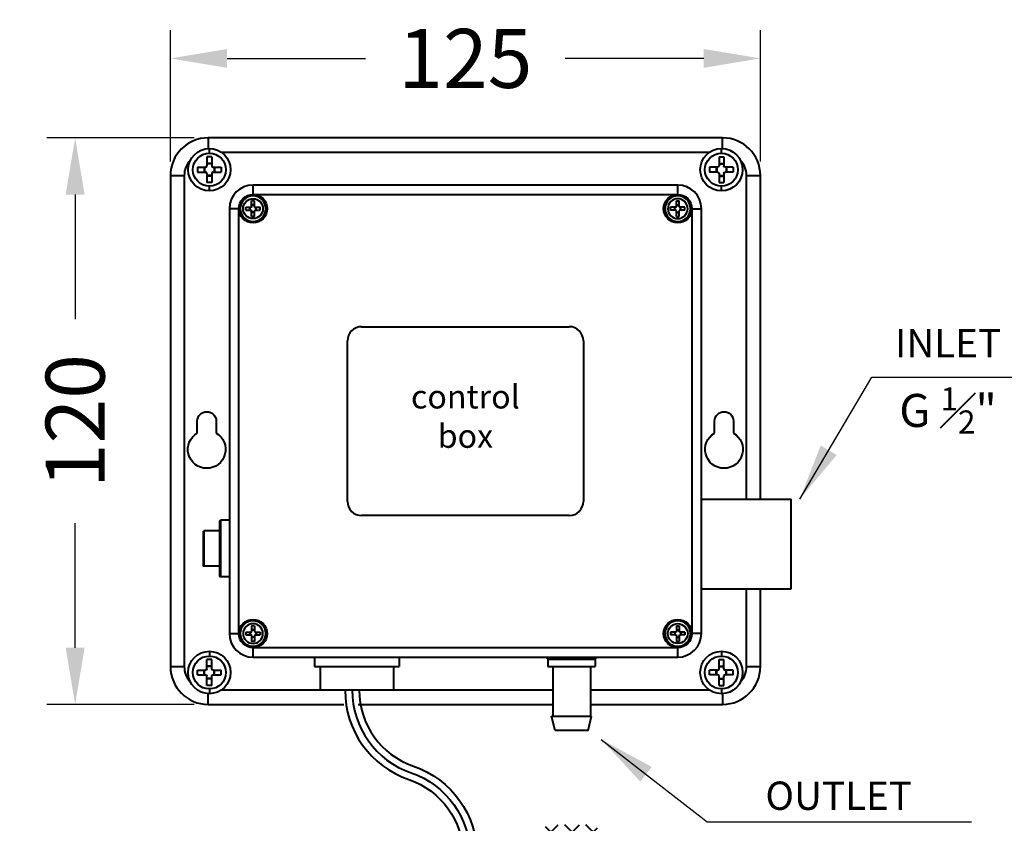
# Model space of a CAD drawing. Units: millimetres. Extents: x 200 to 775, y -120 to 512.
# Drawn here: x 346 to 555, y 31 to 201 of the extents above; entities that cross this region are included whole.
import ezdxf

# ---------------------------------------------------------------- set-up
doc = ezdxf.new("R2010")
doc.units = ezdxf.units.MM
doc.layers.get('Defpoints').update_dxf_attribs({"color": 251})
doc.styles.add('BLAIR ITC', font='blair-itc-medium.ttf', dxfattribs={"height": 12.5})
doc.dimstyles.new('BLAIR ITC', dxfattribs={"dimtxt": 12.5, "dimasz": 12, "dimexe": 6, "dimexo": 3, "dimgap": 4, "dimtad": 0, "dimdec": 0, "dimdsep": 46, "dimtxsty": 'BLAIR ITC', "dimcen": 0.09, "dimclrd": 8, "dimclre": 8, "dimclrt": 256, "dimadec": 0, "dimazin": 0, "dimtfac": 1, "dimtdec": 0, "dimtmove": 0, "dimatfit": 3, "dimfxl": 1, "dimtfill": 1, "dimtolj": 1, "dimtzin": 0, "dimarcsym": 0})

# ---------------------------------------------------------------- blocks, each defined once
blk = doc.blocks.new('*D42')
at = {"color": 8, "lineweight": -2, "transparency": 16777216}
for p, q in [((378.18, 171.23), (378.18, 199.06)), ((503.18, 171.23), (503.18, 199.06)), ((390.18, 193.06), (419.53, 193.06)), ((491.18, 193.06), (461.83, 193.06))]:
    blk.add_line(p, q, dxfattribs=at)
at = {"color": 8, "transparency": 16777216}
for points in [[(390.18, 195.06), (390.18, 191.06), (378.18, 193.06)], [(491.18, 195.06), (491.18, 191.06), (503.18, 193.06)]]:
    blk.add_solid(points, dxfattribs=at)
at = {"layer": 'Defpoints', "color": 0, "transparency": 16777216}
for p in [(503.18, 193.06), (378.18, 168.23), (503.18, 168.23)]:
    blk.add_point(p, dxfattribs=at)
at = {"lineweight": 40, "transparency": 16777216, "insert": (440.68, 193.06), "char_height": 12.5, "attachment_point": 5, "style": 'BLAIR ITC', "bg_fill": 3, "box_fill_scale": 1.1, "bg_fill_color": 256, "bg_fill_true_color": 13158600, "bg_fill_transparency": 0}
blk.add_mtext('\\A1;125', dxfattribs=at)
blk = doc.blocks.new('*D43')
at = {"color": 8, "lineweight": -2, "transparency": 16777216}
for p, q in [((383.18, 176.23), (351.99, 176.23)), ((357.99, 164.23), (357.99, 137.83)), ((357.99, 68.23), (357.99, 94.63)), ((383.18, 56.23), (351.99, 56.23))]:
    blk.add_line(p, q, dxfattribs=at)
at = {"color": 8, "transparency": 16777216}
for points in [[(355.99, 164.23), (359.99, 164.23), (357.99, 176.23)], [(355.99, 68.23), (359.99, 68.23), (357.99, 56.23)]]:
    blk.add_solid(points, dxfattribs=at)
at = {"layer": 'Defpoints', "color": 0, "transparency": 16777216}
for p in [(386.18, 176.23), (357.99, 56.23), (386.18, 56.23)]:
    blk.add_point(p, dxfattribs=at)
at = {"lineweight": 40, "transparency": 16777216, "insert": (357.99, 116.23), "char_height": 12.5, "attachment_point": 5, "rotation": 90, "style": 'BLAIR ITC', "bg_fill": 3, "box_fill_scale": 1.1, "bg_fill_color": 256, "bg_fill_true_color": 13158600, "bg_fill_transparency": 0}
blk.add_mtext('\\A1;120', dxfattribs=at)

msp = doc.modelspace()

# ---------------------------------------------------------------- linework, layer by layer
at = {"lineweight": 40, "extrusion": (2.1775e-16, 1, -2.22045e-16)}
for p, q in [((386.18, 176.23), (386.18, 173.96)), ((495.18, 176.23), (386.18, 176.23)), ((495.18, 173.96), (495.18, 176.23)), ((386.43, 172.97), (386.43, 173.97)), ((388.9, 173.23), (492.46, 173.23)), ((494.93, 172.97), (494.93, 173.97)), ((385.93, 172.24), (385.93, 170.29)), ((386.93, 172.24), (385.93, 172.24)), ((386.93, 172.24), (386.93, 170.29)), ((494.43, 172.24), (494.43, 170.29)), ((494.43, 172.24), (495.43, 172.24)), ((495.43, 172.24), (495.43, 170.29)), ((383.93, 169.99), (383.93, 168.99)), ((383.93, 169.99), (385.63, 169.99)), ((385.35, 169.99), (385.35, 168.99)), ((385.43, 169.99), (385.43, 168.99)), ((386.93, 170.82), (385.93, 170.82)), ((386.93, 170.74), (385.93, 170.74)), ((387.23, 169.99), (388.93, 169.99)), ((387.43, 169.99), (387.43, 168.99)), ((387.52, 169.99), (387.52, 168.99)), ((388.93, 169.99), (388.93, 168.99)), ((492.43, 169.99), (492.43, 168.99)), ((494.13, 169.99), (492.43, 169.99)), ((493.84, 169.99), (493.84, 168.99)), ((493.93, 169.99), (493.93, 168.99)), ((494.43, 170.82), (495.43, 170.82)), ((494.43, 170.74), (495.43, 170.74)), ((497.43, 169.99), (495.73, 169.99)), ((495.93, 169.99), (495.93, 168.99)), ((496.02, 169.99), (496.02, 168.99)), ((497.43, 169.99), (497.43, 168.99)), ((378.18, 168.23), (381.18, 168.23)), ((378.18, 168.23), (378.18, 64.23)), ((381.18, 64.23), (381.18, 168.23)), ((383.93, 168.99), (385.63, 168.99)), ((385.93, 168.69), (385.93, 166.74)), ((386.93, 168.24), (385.93, 168.24)), ((386.93, 168.15), (385.93, 168.15)), ((386.93, 168.69), (386.93, 166.74)), ((387.23, 168.99), (388.93, 168.99)), ((494.13, 168.99), (492.43, 168.99)), ((494.43, 168.69), (494.43, 166.74)), ((494.43, 168.24), (495.43, 168.24)), ((494.43, 168.15), (495.43, 168.15)), ((495.43, 168.69), (495.43, 166.74)), ((497.43, 168.99), (495.73, 168.99)), ((500.18, 168.23), (503.18, 168.23)), ((500.18, 168.23), (500.18, 99.73)), ((503.18, 99.73), (503.18, 168.23)), ((386.93, 166.74), (385.93, 166.74)), ((386.43, 165), (386.43, 166)), ((395.68, 164.23), (395.68, 166.23)), ((485.68, 166.23), (395.68, 166.23)), ((485.68, 164.23), (485.68, 166.23)), ((494.43, 166.74), (495.43, 166.74)), ((494.93, 165), (494.93, 166)), ((395.98, 162.89), (395.38, 162.89)), ((395.38, 161.71), (395.38, 162.89)), ((395.68, 164.23), (485.68, 164.23)), ((395.98, 161.71), (395.98, 162.89)), ((485.38, 162.89), (485.98, 162.89)), ((485.38, 161.71), (485.38, 162.89)), ((485.98, 161.71), (485.98, 162.89)), ((390.68, 161.23), (390.68, 71.23)), ((392.68, 161.23), (390.68, 161.23)), ((392.68, 71.23), (392.68, 161.23)), ((394.17, 160.93), (394.17, 161.53)), ((394.17, 161.53), (395.2, 161.53)), ((394.17, 160.93), (395.2, 160.93)), ((395.03, 160.93), (395.03, 161.53)), ((395.08, 160.93), (395.08, 161.53)), ((395.98, 162.04), (395.38, 162.04)), ((395.98, 161.98), (395.38, 161.98)), ((395.38, 159.57), (395.38, 160.75)), ((395.98, 159.57), (395.98, 160.75)), ((396.16, 161.53), (397.19, 161.53)), ((396.16, 160.93), (397.19, 160.93)), ((396.28, 160.93), (396.28, 161.53)), ((396.34, 160.93), (396.34, 161.53)), ((397.19, 160.93), (397.19, 161.53)), ((484.17, 160.93), (484.17, 161.53)), ((485.2, 161.53), (484.17, 161.53)), ((485.2, 160.93), (484.17, 160.93)), ((485.03, 160.93), (485.03, 161.53)), ((485.08, 160.93), (485.08, 161.53)), ((485.38, 162.04), (485.98, 162.04)), ((485.38, 161.98), (485.98, 161.98)), ((485.38, 159.57), (485.38, 160.75)), ((485.98, 159.57), (485.98, 160.75)), ((487.19, 161.53), (486.16, 161.53)), ((487.19, 160.93), (486.16, 160.93)), ((486.28, 160.93), (486.28, 161.53)), ((486.34, 160.93), (486.34, 161.53)), ((487.19, 160.93), (487.19, 161.53)), ((488.68, 161.23), (490.68, 161.23)), ((488.68, 161.23), (488.68, 71.23)), ((490.68, 71.23), (490.68, 161.23)), ((395.98, 160.48), (395.38, 160.48)), ((395.98, 160.43), (395.38, 160.43)), ((395.98, 159.57), (395.38, 159.57)), ((485.38, 160.48), (485.98, 160.48)), ((485.38, 160.43), (485.98, 160.43)), ((485.38, 159.57), (485.98, 159.57)), ((418.68, 136.23), (462.68, 136.23)), ((415.68, 99.23), (415.68, 133.23)), ((465.68, 133.23), (465.68, 99.23)), ((383.88, 113.7), (383.88, 116.23)), ((387.88, 116.23), (387.88, 113.7)), ((493.48, 113.7), (493.48, 116.23)), ((497.48, 116.23), (497.48, 113.7)), ((490.68, 99.73), (509.68, 99.73)), ((509.68, 80.73), (509.68, 99.73)), ((462.68, 96.23), (418.68, 96.23)), ((388.68, 83.33), (388.68, 95.13)), ((388.78, 95.23), (388.78, 83.23)), ((390.68, 95.23), (388.78, 95.23)), ((385.18, 85.58), (385.18, 92.88)), ((385.28, 92.98), (385.28, 85.48)), ((388.68, 92.98), (385.28, 92.98)), ((388.68, 85.48), (385.28, 85.48)), ((390.68, 83.23), (388.78, 83.23)), ((490.68, 80.73), (509.68, 80.73)), ((500.18, 80.73), (500.18, 64.23)), ((503.18, 64.23), (503.18, 80.73)), ((390.68, 71.23), (392.68, 71.23)), ((394.17, 71.53), (394.17, 70.93)), ((394.17, 71.53), (395.2, 71.53)), ((395.03, 71.53), (395.03, 70.93)), ((395.08, 71.53), (395.08, 70.93)), ((395.38, 72.89), (395.38, 71.71)), ((395.98, 72.89), (395.38, 72.89)), ((395.98, 72.04), (395.38, 72.04)), ((395.98, 71.98), (395.38, 71.98)), ((395.98, 72.89), (395.98, 71.71)), ((396.16, 71.53), (397.19, 71.53)), ((396.28, 71.53), (396.28, 70.93)), ((396.34, 71.53), (396.34, 70.93)), ((397.19, 71.53), (397.19, 70.93)), ((484.17, 71.53), (484.17, 70.93)), ((485.2, 71.53), (484.17, 71.53)), ((485.03, 71.53), (485.03, 70.93)), ((485.08, 71.53), (485.08, 70.93)), ((485.38, 72.89), (485.98, 72.89)), ((485.38, 72.89), (485.38, 71.71)), ((485.38, 72.04), (485.98, 72.04)), ((485.38, 71.98), (485.98, 71.98)), ((485.98, 72.89), (485.98, 71.71)), ((487.19, 71.53), (486.16, 71.53)), ((486.28, 71.53), (486.28, 70.93)), ((486.34, 71.53), (486.34, 70.93)), ((487.19, 71.53), (487.19, 70.93)), ((490.68, 71.23), (488.68, 71.23)), ((394.17, 70.93), (395.2, 70.93)), ((395.38, 70.75), (395.38, 69.57)), ((395.98, 70.48), (395.38, 70.48)), ((395.98, 70.43), (395.38, 70.43)), ((395.98, 69.57), (395.38, 69.57)), ((395.98, 70.75), (395.98, 69.57)), ((396.16, 70.93), (397.19, 70.93)), ((485.2, 70.93), (484.17, 70.93)), ((485.38, 70.75), (485.38, 69.57)), ((485.38, 70.48), (485.98, 70.48)), ((485.38, 70.43), (485.98, 70.43)), ((485.38, 69.57), (485.98, 69.57)), ((485.98, 70.75), (485.98, 69.57)), ((487.19, 70.93), (486.16, 70.93)), ((386.43, 67.46), (386.43, 66.46)), ((395.68, 66.23), (395.68, 68.23)), ((485.68, 68.23), (395.68, 68.23)), ((485.68, 66.23), (485.68, 68.23)), ((494.93, 67.46), (494.93, 66.46)), ((385.93, 63.78), (385.93, 65.73)), ((386.93, 65.73), (385.93, 65.73)), ((386.93, 63.78), (386.93, 65.73)), ((395.68, 66.23), (485.68, 66.23)), ((408.68, 66.23), (408.68, 64.23)), ((426.68, 66.23), (426.68, 64.23)), ((468.18, 65.73), (458.18, 65.73)), ((458.18, 65.73), (458.18, 64.23)), ((468.18, 65.73), (468.18, 64.23)), ((494.43, 63.78), (494.43, 65.73)), ((494.43, 65.73), (495.43, 65.73)), ((495.43, 63.78), (495.43, 65.73)), ((378.18, 64.23), (381.18, 64.23)), ((383.93, 62.48), (383.93, 63.48)), ((383.93, 63.48), (385.63, 63.48)), ((385.35, 62.48), (385.35, 63.48)), ((385.43, 62.48), (385.43, 63.48)), ((386.93, 64.32), (385.93, 64.32)), ((386.93, 64.23), (385.93, 64.23)), ((387.23, 63.48), (388.93, 63.48)), ((387.43, 62.48), (387.43, 63.48)), ((387.52, 62.48), (387.52, 63.48)), ((388.93, 62.48), (388.93, 63.48)), ((408.68, 64.23), (426.68, 64.23)), ((409.93, 64.23), (409.93, 59.23)), ((425.43, 64.23), (425.43, 59.23)), ((458.18, 64.23), (468.18, 64.23)), ((459.18, 64.23), (459.18, 53.73)), ((467.18, 64.23), (467.18, 53.73)), ((492.43, 62.48), (492.43, 63.48)), ((494.13, 63.48), (492.43, 63.48)), ((493.84, 62.48), (493.84, 63.48)), ((493.93, 62.48), (493.93, 63.48)), ((494.43, 64.32), (495.43, 64.32)), ((494.43, 64.23), (495.43, 64.23)), ((497.43, 63.48), (495.73, 63.48)), ((495.93, 62.48), (495.93, 63.48)), ((496.02, 62.48), (496.02, 63.48)), ((497.43, 62.48), (497.43, 63.48)), ((500.18, 64.23), (503.18, 64.23)), ((383.93, 62.48), (385.63, 62.48)), ((385.93, 60.23), (385.93, 62.18)), ((386.93, 61.73), (385.93, 61.73)), ((386.93, 61.64), (385.93, 61.64)), ((386.93, 60.23), (386.93, 62.18)), ((387.23, 62.48), (388.93, 62.48)), ((494.13, 62.48), (492.43, 62.48)), ((494.43, 60.23), (494.43, 62.18)), ((494.43, 61.73), (495.43, 61.73)), ((494.43, 61.64), (495.43, 61.64)), ((495.43, 60.23), (495.43, 62.18)), ((497.43, 62.48), (495.73, 62.48)), ((386.93, 60.23), (385.93, 60.23)), ((386.18, 56.23), (386.18, 58.5)), ((386.43, 59.49), (386.43, 58.49)), ((459.18, 59.23), (388.9, 59.23)), ((492.46, 59.23), (467.18, 59.23)), ((494.43, 60.23), (495.43, 60.23)), ((494.93, 59.49), (494.93, 58.49)), ((495.18, 58.5), (495.18, 56.23)), ((386.18, 56.23), (414.92, 56.23)), ((417.96, 56.23), (459.18, 56.23)), ((467.18, 56.23), (495.18, 56.23)), ((458.93, 53.73), (467.43, 53.73)), ((459.68, 50.73), (458.93, 53.73)), ((466.68, 50.73), (467.43, 53.73)), ((466.68, 50.73), (459.68, 50.73))]:
    msp.add_line(p, q, dxfattribs=at)
at = {"lineweight": 40}
for points in [[(415.18, 59.23, 0.321217), (428.7, 40.31, -0.321436), (440.18, 24.23, -0.321436)], [(416.68, 59.23, 0.321217), (429.18, 41.73, -0.321436), (441.68, 24.23, -0.137179)], [(418.18, 59.23, 0.321217), (429.67, 43.15, -0.321436), (443.18, 24.23, -0.321436)]]:
    msp.add_lwpolyline(points, format="xyb", dxfattribs=at)
for centre, radius in [((395.68, 161.23), 3), ((395.68, 161.23), 2.1), ((485.68, 161.23), 3), ((395.68, 71.23), 3), ((485.68, 71.23), 3), ((485.68, 71.23), 2.1), ((494.93, 62.98), 4.49), ((494.93, 62.98), 3.49)]:
    msp.add_circle(centre, radius, dxfattribs=at)
at = {"lineweight": 40, "extrusion": (-2.46519e-32, -2.22045e-16, -1)}
for centre, radius in [((-395.68, 161.23), 2.7), ((-485.68, 161.23), 2.7), ((-485.68, 161.23), 2.1), ((-395.68, 71.23), 2.7), ((-395.68, 71.23), 2.1)]:
    msp.add_circle(centre, radius, dxfattribs=at)
at = {"lineweight": 40, "extrusion": (-7.39557e-32, -2.22045e-16, -1)}
msp.add_circle((-485.68, 71.23), 2.7, dxfattribs=at)
at = {"lineweight": 40}
for centre, radius, start, end in [((386.18, 168.23), 8, 90, 180), ((495.18, 168.23), 8, 0, 90), ((385.63, 170.29), 0.3, 270, 0), ((387.23, 170.29), 0.3, 180, 270), ((385.63, 168.69), 0.3, 0, 90), ((387.23, 168.69), 0.3, 90, 180), ((395.68, 161.23), 5, 90, 180), ((485.68, 161.23), 5, 0, 90), ((485.2, 161.71), 0.181, 270, 0), ((485.2, 160.75), 0.181, 0, 90), ((486.16, 161.71), 0.181, 180, 270), ((486.16, 160.75), 0.181, 90, 180), ((418.68, 133.23), 3, 90, 180), ((462.68, 133.23), 3, 0, 90), ((418.68, 99.23), 3, 180, 270), ((462.68, 99.23), 3, 270, 0), ((395.68, 71.23), 5, 180, 270), ((395.2, 71.71), 0.181, 270, 0), ((396.16, 71.71), 0.181, 180, 270), ((485.68, 71.23), 5, 270, 0), ((395.2, 70.75), 0.181, 360, 90), ((396.16, 70.75), 0.181, 90, 180), ((386.18, 64.23), 8, 180, 270), ((494.13, 63.78), 0.3, 270, 0), ((495.18, 64.23), 8, 270, 0), ((495.73, 63.78), 0.3, 180, 270), ((494.13, 62.18), 0.3, 360, 90), ((495.73, 62.18), 0.3, 90, 180)]:
    msp.add_arc(centre, radius, start, end, dxfattribs=at)
at = {"lineweight": 40, "extrusion": (-2.46519e-32, -2.22045e-16, -1)}
for centre, radius, start, end in [((-386.18, 168.23), 5, 0, 42.0491), ((-495.18, 168.23), 5, 137.9509, 180), ((-395.2, 161.71), 0.181, 180, 270), ((-385.88, 116.23), 2, 0, 180), ((-495.48, 116.23), 2, 0, 180), ((-388.78, 95.13), 0.1, 0, 90), ((-385.28, 92.88), 0.1, 0, 90), ((-385.28, 85.58), 0.1, 270, 360), ((-388.78, 83.33), 0.1, 270, 360), ((-468.68, 65.73), 0.5, 0, 90), ((-385.63, 63.78), 0.3, 180, 270), ((-387.23, 63.78), 0.3, 270, 0), ((-495.18, 64.23), 5, 180, 222.0491), ((-385.63, 62.18), 0.3, 90, 180), ((-387.23, 62.18), 0.3, 0, 90)]:
    msp.add_arc(centre, radius, start, end, dxfattribs=at)
at = {"lineweight": 40, "extrusion": (-2.73325e-49, -2.22045e-16, -1)}
for centre, start, end in [((-494.13, 170.29), 180, 270), ((-495.73, 168.69), 360, 90)]:
    msp.add_arc(centre, 0.3, start, end, dxfattribs=at)
at = {"lineweight": 40, "extrusion": (-4.93038e-32, -2.22045e-16, -1)}
for centre, radius, start, end in [((-495.73, 170.29), 0.3, 270, 0), ((-494.13, 168.69), 0.3, 90, 180), ((-396.16, 160.75), 0.181, 360, 90), ((-385.88, 110.23), 4, 120, 60), ((-495.48, 110.23), 4, 120, 60)]:
    msp.add_arc(centre, radius, start, end, dxfattribs=at)
at = {"lineweight": 40, "extrusion": (1.67242e-48, -2.22045e-16, -1)}
msp.add_arc((-395.2, 160.75), 0.181, 90, 180, dxfattribs=at)
at = {"lineweight": 40, "extrusion": (7.89006e-49, -2.22045e-16, -1)}
msp.add_arc((-396.16, 161.71), 0.181, 270, 0, dxfattribs=at)
at = {"lineweight": 40, "extrusion": (-1.76844e-49, -2.22045e-16, -1)}
msp.add_arc((-485.2, 71.71), 0.181, 180, 270, dxfattribs=at)
at = {"lineweight": 40, "extrusion": (2.46519e-32, -2.22045e-16, -1)}
msp.add_arc((-486.16, 71.71), 0.181, 270, 360, dxfattribs=at)
at = {"lineweight": 40, "extrusion": (8.42337e-50, -2.22045e-16, -1)}
msp.add_arc((-485.2, 70.75), 0.181, 90, 180, dxfattribs=at)
at = {"lineweight": 40, "extrusion": (4.15076e-49, -2.22045e-16, -1)}
msp.add_arc((-486.16, 70.75), 0.181, 360, 90, dxfattribs=at)
at = {"lineweight": 40, "extrusion": (6.10264e-61, -2.22045e-16, -1)}
msp.add_arc((-457.68, 65.73), 0.5, 90, 180, dxfattribs=at)
at = {"lineweight": 40, "extrusion": (0, -2.22045e-16, -1)}
msp.add_arc((-386.18, 64.23), 5, 317.9509, 0, dxfattribs=at)

# ---------------------------------------------------------------- texts
at = {"lineweight": 40, "width": 17.184, "attachment_point": 5, "style": 'BLAIR ITC', "bg_fill": 3, "box_fill_scale": 1.1, "bg_fill_color": 256, "bg_fill_true_color": 13158600, "bg_fill_transparency": 0}
for s, insert, char_height in [('\\A1;INLET', (542.95, 132.74), 6), ('\\A1;control box', (440.68, 117.24), 5)]:
    msp.add_mtext(s, dxfattribs=dict(at, insert=insert, char_height=char_height))

# ---------------------------------------------------------------- leaders
at = {"lineweight": 40}
for points in [[(511.55, 99.73), (526.82, 125.53), (562.85, 125.53)], [(469.48, 48.8), (491.89, 31.34), (547.95, 31.34)]]:
    msp.add_leader(points, dimstyle='BLAIR ITC', override={"dimgap": 4, "dimtad": 0}, dxfattribs=at)

# ---------------------------------------------------------------- next in the draw order: texts
at = {"lineweight": 40, "insert": (542.95, 118.49), "char_height": 7, "attachment_point": 5, "style": 'BLAIR ITC', "bg_fill": 3, "box_fill_scale": 1.1, "bg_fill_color": 256, "bg_fill_true_color": 13158600, "bg_fill_transparency": 0}
msp.add_mtext('\\A1;G {\\H0.7x;\\S1#2;}"', dxfattribs=at)
at = {"lineweight": 40, "insert": (519.77, 36.88), "char_height": 6, "width": 17.184, "attachment_point": 5, "style": 'BLAIR ITC', "bg_fill": 3, "box_fill_scale": 1.1, "bg_fill_color": 256, "bg_fill_true_color": 13158600, "bg_fill_transparency": 0}
msp.add_mtext('\\A1;OUTLET', dxfattribs=at)

# ---------------------------------------------------------------- next in the draw order: dimensions: what is measured, and where the dimension line sits
at = {"lineweight": 40}
dim = msp.add_linear_dim(base=(503.18, 193.06), p1=(378.18, 168.23), p2=(503.18, 168.23), dimstyle='BLAIR ITC', dxfattribs=at)
dim.commit()
dim.dimension.update_dxf_attribs({"geometry": '*D42', "text_midpoint": (440.68, 193.06)})

# ---------------------------------------------------------------- next in the draw order: linework, layer by layer
for radius in [4.49, 3.49]:
    msp.add_circle((494.93, 169.49), radius, dxfattribs=at)

# ---------------------------------------------------------------- next in the draw order: dimensions: what is measured, and where the dimension line sits
dim = msp.add_linear_dim(base=(357.99, 56.23), p1=(386.18, 176.23), p2=(386.18, 56.23), angle=90, dimstyle='BLAIR ITC', dxfattribs=at)
dim.commit()
dim.dimension.update_dxf_attribs({"geometry": '*D43', "text_midpoint": (357.99, 116.23)})

# ---------------------------------------------------------------- next in the draw order: hatches: boundary and pattern name
at = {"lineweight": 40, "transparency": 33554559}
h = msp.add_hatch(dxfattribs=at)
h.set_pattern_fill('ANSI37', color=256)
h.set_pattern_definition([(45, (250, 0), (-2.245064, 2.245064), []), (135, (250, 0), (-2.245064, -2.245064), [])])
h.paths.add_polyline_path([(468.68, -58.91), (468.68, 30.73), (457.68, 30.73), (457.68, -58.91, -0.254819), (437.3, -96.3, -0.248298), (362.45, -102.76, -0.144802), (271.66, -25.68, -0.145826), (264.41, -1.32), (264.41, 186.23), (253.41, 186.23), (253.41, -1.32, 0.145826), (262.46, -31.7, 0.144899), (358.07, -112.85, 0.248552), (443.26, -105.55, 0.254819)])

# ---------------------------------------------------------------- next in the draw order: linework, layer by layer
at = {"lineweight": 40}
for centre, radius in [((386.43, 169.49), 4.49), ((386.43, 169.49), 3.49), ((386.43, 62.98), 4.49), ((386.43, 62.98), 3.49)]:
    msp.add_circle(centre, radius, dxfattribs=at)

doc.saveas('drawing.dxf')
